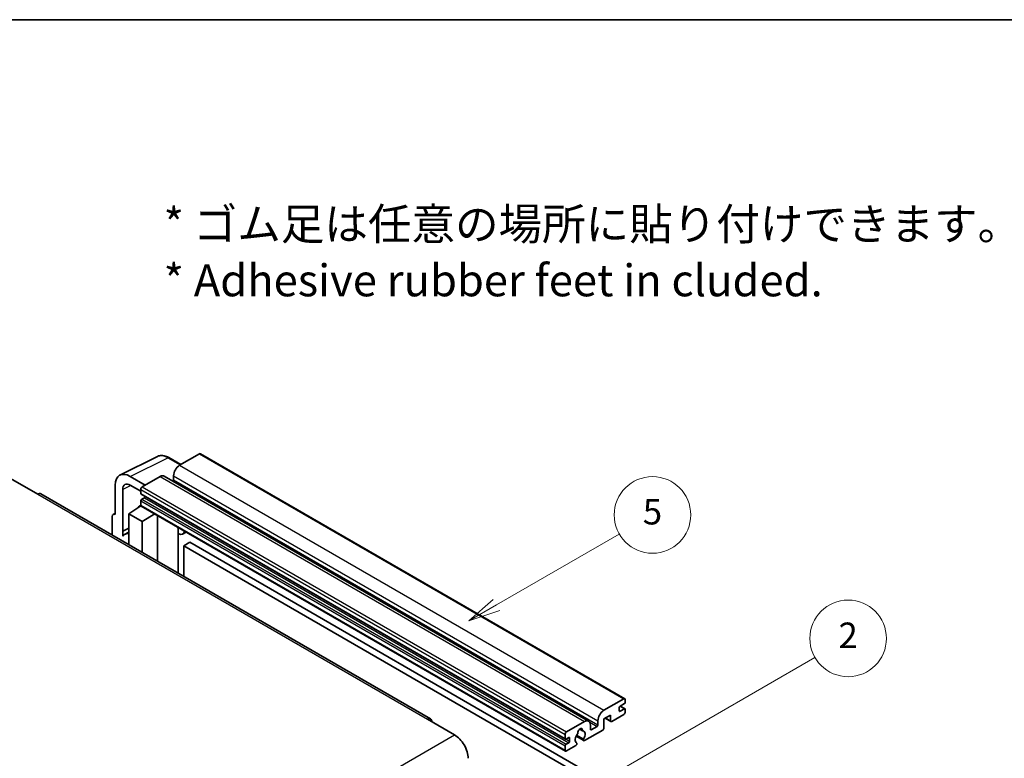
# Model space of a CAD drawing. Units: millimetres. Extents: x 2 to 7110, y 3 to 987.
# Drawn here: x 258 to 490, y 673 to 846 of the extents above; entities that cross this region are included whole.
import ezdxf

# ---------------------------------------------------------------- set-up
doc = ezdxf.new("R2010")
doc.units = ezdxf.units.MM
for name, color, linetype, lineweight in [('Border (ISO)', 7, 'Continuous', 35), ('Symbol (ISO)', 7, 'Continuous', 18), ('Visible (ISO)', 7, 'Continuous', 35), ('Visible Narrow (ISO)', 7, 'Continuous', 25)]:
    doc.layers.add(name, color=color, linetype=linetype, lineweight=lineweight)
doc.layers.add('Symbol (TK)', color=100, linetype='Continuous', lineweight=18, true_color=0x00ff3f)
doc.styles.add('Note Text (TK)', font='MS PGothic.ttf')
doc.styles.add('Note Text (TK2)', font='MS PGothic.ttf')

# ---------------------------------------------------------------- blocks, each defined once
blk = doc.blocks.new('図面枠 tk図枠')
at = {"layer": 'Border (ISO)'}
blk.add_line((14.5, 289), (405.5, 289), dxfattribs=at)
blk = doc.blocks.new('バルーン5')
at = {"layer": 'Symbol (TK)', "color": 100, "true_color": 0x00ff40}
for p, q in [((145.257, 229.291), (162.153, 239.046)), ((145.007, 229.724), (143.092, 228.041)), ((145.257, 229.291), (143.092, 228.041)), ((143.092, 228.041), (145.507, 228.858))]:
    blk.add_line(p, q, dxfattribs=at)
at = {"layer": 'Symbol (TK)'}
blk.add_circle((164.751, 240.546), 3, dxfattribs=at)
at = {"layer": 'Symbol (TK)', "color": 7, "insert": (164.751, 240.528), "char_height": 2, "attachment_point": 5, "style": 'Note Text (TK2)'}
blk.add_mtext('2', dxfattribs=at)
blk = doc.blocks.new('バルーン12')
at = {"layer": 'Symbol (TK)', "color": 100, "true_color": 0x00ff40}
for p, q in [((137.21, 243.165), (146.827, 248.717)), ((136.96, 243.598), (135.045, 241.915)), ((137.21, 243.165), (135.045, 241.915)), ((135.045, 241.915), (137.46, 242.732))]:
    blk.add_line(p, q, dxfattribs=at)
at = {"layer": 'Symbol (TK)'}
blk.add_circle((149.425, 250.217), 3, dxfattribs=at)
at = {"layer": 'Symbol (TK)', "color": 7, "insert": (149.425, 250.211), "char_height": 2, "attachment_point": 5, "style": 'Note Text (TK2)'}
blk.add_mtext('5', dxfattribs=at)

msp = doc.modelspace()

# ---------------------------------------------------------------- linework, layer by layer
at = {"layer": 'Visible (ISO)'}
for p, q in [((281.9452, 739.1392), (290.7448, 743.5339)), ((296.2281, 741.6134), (293.3873, 743.2536)), ((300.6209, 744.1495), (295.954, 741.4551)), ((300.8709, 744.1743), (400.5729, 686.6113)), ((256.2499, 738.332), (262.6139, 734.6578)), ((287.8929, 736.8011), (284.3552, 738.8436)), ((291.3578, 738.8015), (287.1858, 736.3928)), ((292.3578, 738.9006), (392.0598, 681.3375)), ((294.5397, 739.0056), (294.5397, 738.0258)), ((280.8219, 736.8036), (280.8219, 729.8609)), ((282.5907, 725.9801), (282.5907, 735.7798)), ((284.3574, 736.7998), (286.8323, 735.371)), ((286.8323, 735.7805), (286.8323, 734.8007)), ((354.9342, 681.8639), (263.3639, 734.7321)), ((286.8944, 734.6633), (386.5965, 677.1003)), ((287.6808, 733.8209), (287.0444, 733.4534)), ((284.0038, 730.065), (286.8641, 731.9554)), ((286.2497, 731.5773), (286.8347, 732.0595)), ((286.2723, 731.5642), (286.2497, 731.5773)), ((286.2497, 731.5773), (286.2497, 731.5493)), ((286.8323, 733.086), (286.8323, 732.1062)), ((286.9358, 731.8773), (386.6379, 674.3143)), ((280.1148, 729.4531), (280.1148, 725.0609)), ((280.3394, 729.9202), (280.8219, 730.1612)), ((280.8219, 729.8609), (280.8214, 729.8611)), ((284.0038, 730.065), (284.0038, 722.8156)), ((287.1858, 728.2279), (284.0038, 730.065)), ((287.1858, 728.2279), (290.1189, 730.0396)), ((290.7214, 718.9372), (290.7214, 729.6918)), ((282.5907, 725.9801), (284.0038, 726.6859)), ((282.5911, 725.9799), (284.0038, 726.6854)), ((287.1858, 720.9785), (287.1858, 728.2279)), ((295.6427, 726.5874), (295.8177, 726.7494)), ((295.6445, 726.589), (295.6445, 716.0948)), ((282.5911, 725.9799), (282.5907, 725.9801)), ((282.5911, 724.81), (282.5911, 725.9799)), ((284.0038, 725.7518), (283.0431, 725.1971)), ((297.5247, 725.7639), (296.6711, 725.2711)), ((298.3228, 723.3493), (296.9085, 722.5328)), ((296.9085, 715.365), (296.9085, 722.5328)), ((296.9085, 722.5328), (394.8428, 665.9904)), ((298.3228, 723.3493), (396.257, 666.8069)), ((395.656, 683.8921), (400.3229, 686.5865)), ((400.4643, 685.4434), (399.4744, 684.8719)), ((399.4915, 684.8818), (400.6143, 684.2336)), ((400.6765, 686.3824), (400.6765, 685.8109)), ((397.2116, 682.749), (395.656, 681.8509)), ((397.2116, 681.4426), (397.2116, 682.749)), ((400.3229, 682.9123), (397.4945, 681.2793)), ((399.2623, 684.5045), (399.2623, 683.7696)), ((399.4744, 683.6471), (400.4643, 684.2187)), ((400.6765, 684.0962), (400.6765, 683.5247)), ((354.1842, 681.7896), (360.5482, 678.1154)), ((386.8879, 678.8298), (391.0598, 681.2385)), ((392.474, 680.422), (392.474, 679.4422)), ((394.2418, 680.4628), (394.2418, 681.4426)), ((395.656, 681.8509), (395.656, 679.728)), ((395.9631, 682.0282), (397.2945, 681.2595)), ((386.5343, 677.2377), (386.5343, 678.2174)), ((390.8585, 677.0999), (389.2381, 678.0355)), ((389.9511, 679.4806), (390.6408, 679.0824)), ((395.3732, 679.2381), (391.1133, 676.7786)), ((392.6862, 679.3197), (394.0297, 680.0954)), ((386.5343, 674.5432), (386.5343, 675.523)), ((387.3829, 677.4826), (386.7465, 677.1152)), ((386.7465, 675.8904), (387.3829, 676.2579)), ((389.0264, 675.5738), (386.8879, 674.3391)), ((387.595, 676.6253), (387.595, 677.3601)), ((389.1189, 677.7948), (390.9133, 676.7588)), ((389.2381, 676.2142), (389.2812, 676.1893))]:
    msp.add_line(p, q, dxfattribs=at)
for centre, major_axis, ratio, start_param, end_param in [((300.6209, 743.7413), (0.25, 0.433), 0.57735027, 0, 0.78539816), ((295.954, 739.8221), (-1, -1.7321), 0.57735027, 3.92699082, 5.49778714), ((284.3596, 734.7561), (-2.503, 4.3354), 0.5766475, 5.49839613, 7.06797448), ((291.3578, 737.1685), (1, 1.7321), 0.57735027, 0, 0.78539816), ((294.3276, 737.9033), (-0.15, -0.2598), 0.57735027, 1.15447238, 2.35619449), ((284.3596, 734.7561), (-1.2515, 2.1677), 0.5766475, 5.49839613, 7.06797448), ((287.1858, 735.9846), (-0.25, -0.433), 0.57735027, 3.92699082, 5.49778714), ((262.6139, 733.433), (0.75, 1.299), 0.57735027, 0, 0.78539816), ((287.0444, 734.9231), (-0.15, -0.2598), 0.57735027, 5.49778714, 6.28318531), ((287.0444, 733.2085), (-0.15, -0.2598), 0.57735027, 3.92699082, 5.49778714), ((287.6808, 734.0658), (-0.15, -0.2598), 0.57735027, 0.78539816, 1.99787491), ((287.1858, 732.3103), (-0.25, -0.433), 0.57735027, 5.49778714, 6.28318531), ((280.8223, 729.0436), (-0.5006, 0.8671), 0.5766475, 5.49839613, 7.06797448), ((295.1445, 726.8075), (-0.4996, 0.2183), 0.0957488, 2.43291877, 3.09977496), ((285.4181, 721.0835), (-2.375, 4.1136), 0.57735027, 5.93239267, 6.4981299), ((295.6711, 727.0031), (1, -1.7321), 0.57735027, 5.47896434, 6.96484411), ((399.4744, 684.6269), (-0.15, -0.2598), 0.57735027, 3.92699082, 5.49778714), ((400.3229, 686.1783), (0.25, 0.433), 0.57735027, 5.49778714, 7.06858347), ((400.4643, 685.6884), (-0.15, -0.2598), 0.57735027, 0.78539816, 2.35619449), ((395.656, 682.2591), (1, 1.7321), 0.57735027, 0.78539816, 2.35619449), ((399.4744, 683.8921), (-0.15, -0.2598), 0.57735027, 5.49778714, 7.06858347), ((400.3229, 683.3206), (-0.25, -0.433), 0.57735027, 0.78539816, 2.35619449), ((400.4643, 683.9737), (0.15, 0.2598), 0.57735027, 5.49778714, 7.06858347), ((354.1842, 680.5649), (0.75, 1.299), 0.57735027, 5.49778714, 7.06858347), ((391.0598, 679.6055), (1, 1.7321), 0.57735027, 5.49778714, 7.06858347), ((394.0297, 680.3403), (0.15, 0.2598), 0.57735027, 3.92699082, 5.49778714), ((397.4945, 681.6059), (-0.2, -0.3464), 0.57735027, 5.49778714, 7.06858347), ((360.5482, 674.4412), (2.25, -3.8971), 0.57735027, 0.78539816, 2.35619449), ((386.8879, 678.4216), (0.25, 0.433), 0.57735027, 0.78539816, 2.35619449), ((390.0699, 677.6051), (-0.8105, -1.4038), 0.57735027, 4.44838985, 6.30980171), ((389.3288, 678.4713), (-0.15, -0.2598), 0.57735027, 1.71584878, 2.41828344), ((390.0699, 678.9523), (0.375, 0.6495), 0.57735027, 5.4356982, 8.70146874), ((390.8109, 679.3269), (-0.15, -0.2598), 0.57735027, 5.4356982, 6.13813286), ((390.0699, 677.6051), (0.8105, 1.4038), 0.57735027, 4.68577258, 6.54718444), ((392.6862, 679.5647), (-0.15, -0.2598), 0.57735027, 5.49778714, 7.06858347), ((395.3732, 679.5647), (-0.2, -0.3464), 0.57735027, 0.78539816, 2.35619449), ((386.7465, 677.3601), (-0.15, -0.2598), 0.57735027, 5.49778714, 7.06858347), ((386.7465, 675.6455), (0.15, 0.2598), 0.57735027, 0.78539816, 2.35619449), ((387.3829, 677.2377), (0.15, 0.2598), 0.57735027, 5.49778714, 7.06858347), ((387.3829, 676.5028), (0.15, 0.2598), 0.57735027, 3.92699082, 5.49778714), ((389.0264, 675.9004), (0.2, 0.3464), 0.57735027, 3.92699082, 5.9469406), ((391.1133, 677.1052), (-0.2, -0.3464), 0.57735027, 5.04863368, 7.06858347), ((386.8879, 674.7473), (-0.25, -0.433), 0.57735027, 5.49778714, 7.06858347)]:
    msp.add_ellipse(centre, major_axis=major_axis, ratio=ratio, start_param=start_param, end_param=end_param, dxfattribs=at)
msp.add_open_spline([(293.3873, 743.2536), (293.2093, 743.3563), (293.0293, 743.4448), (292.6675, 743.5906), (292.4856, 743.6479), (292.1226, 743.7277), (291.9414, 743.7504), (291.5837, 743.7573), (291.4071, 743.7415), (291.0651, 743.6686), (290.8998, 743.6114), (290.7448, 743.5339)], degree=3, knots=[-0.784789176, -0.784789176, -0.784789176, -0.784789176, -0.634804167, -0.634804167, -0.484819157, -0.484819157, -0.334834148, -0.334834148, -0.184849139, -0.184849139, -0.03486413, -0.03486413, -0.03486413, -0.03486413], dxfattribs=at)
at = {"layer": 'Visible Narrow (ISO)'}
for p, q in [((284.3552, 738.8436), (293.1496, 743.2357)), ((293.1496, 743.2357), (296.0938, 741.5359)), ((300.6209, 744.1495), (400.3229, 686.5865)), ((295.954, 741.4551), (395.656, 683.8921)), ((291.3578, 738.8015), (391.0598, 681.2385)), ((294.5397, 739.0056), (394.2418, 681.4426)), ((294.5397, 738.0258), (394.2418, 680.4628)), ((284.4853, 736.726), (282.5907, 735.7798)), ((286.8323, 735.7805), (386.5343, 678.2174)), ((287.1858, 736.3928), (386.8879, 678.8298)), ((262.6139, 734.6578), (354.1842, 681.7896)), ((286.8323, 734.8007), (386.5343, 677.2377)), ((287.0444, 733.4534), (386.7465, 675.8904)), ((287.6808, 733.8209), (387.3829, 676.2579)), ((286.8323, 733.086), (386.5343, 675.523)), ((286.8323, 732.1062), (386.5343, 674.5432)), ((280.8214, 729.8611), (280.8219, 729.8613)), ((295.5102, 726.6106), (295.7206, 726.8054)), ((295.5102, 726.6106), (295.5102, 716.1724)), ((399.4128, 684.8258), (400.4643, 684.2187)), ((399.2623, 683.7696), (399.4744, 683.6471)), ((392.3123, 681.0869), (394.0297, 680.0954)), ((396.0803, 682.0958), (397.2116, 681.4426)), ((268.9778, 625.2472), (360.5482, 678.1154)), ((390.037, 679.5445), (390.5992, 679.2199)), ((392.474, 679.4422), (392.6862, 679.3197)), ((386.7465, 677.1152), (387.595, 676.6253)), ((387.3829, 677.4826), (387.595, 677.3601))]:
    msp.add_line(p, q, dxfattribs=at)
for centre, major_axis, ratio, start_param, end_param in [((293.1411, 739.1419), (-2.4763, 4.3494), 0.57677384, 5.50187364, 6.25179868), ((293.1373, 742.8206), (0.25, 0.433), 0.57735027, 0, 0.75049158)]:
    msp.add_ellipse(centre, major_axis=major_axis, ratio=ratio, start_param=start_param, end_param=end_param, dxfattribs=at)

# ---------------------------------------------------------------- block references
at = {"xscale": 3, "yscale": 3, "zscale": 3}
msp.add_blockref('図面枠 tk図枠', (-41.2241, -20.8659), dxfattribs=at)
at = {"layer": 'Symbol (TK)', "xscale": 3, "yscale": 3, "zscale": 3}
for name in ['バルーン12', 'バルーン5']:
    msp.add_blockref(name, (-41.2241, -20.8659), dxfattribs=at)

# ---------------------------------------------------------------- texts
at = {"layer": 'Symbol (ISO)', "color": 7, "insert": (292.2014, 791.5123), "char_height": 7.5, "width": 208.464918, "attachment_point": 4, "line_spacing_factor": 1.058182, "style": 'Note Text (TK)'}
msp.add_mtext('{\\fＭＳ Ｐゴシック|b0|i0;* ゴム足は任意の場所に貼り付けできます。\\P\\fＭＳ Ｐゴシック|b0|i0;* Adhesive rubber feet in cluded.}', dxfattribs=at)

doc.saveas('drawing.dxf')
